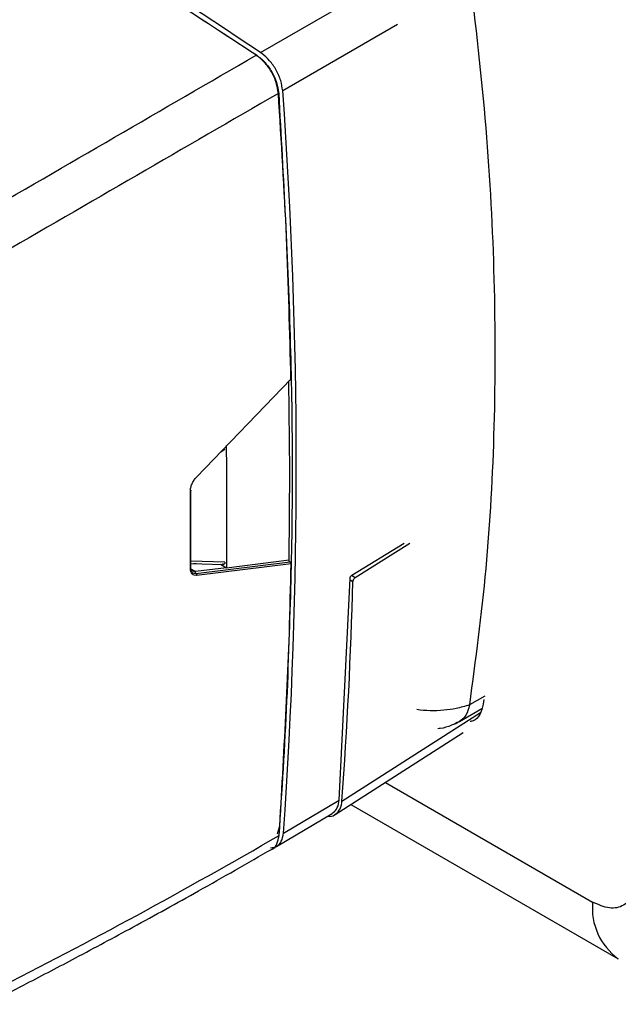
# Model space of a CAD drawing. Units: millimetres. Extents: x 10 to 416, y 10 to 287.
# Drawn here: x 346 to 355, y 169 to 185 of the extents above; entities that cross this region are included whole.
import ezdxf

# ---------------------------------------------------------------- set-up
doc = ezdxf.new("R2010")
doc.units = ezdxf.units.MM

msp = doc.modelspace()

# ---------------------------------------------------------------- linework, layer by layer
at = {"color": 7, "linetype": 'Continuous', "lineweight": 25}
for p, q in [((349.564, 184.215), (351.25, 185.191)), ((351.774, 184.671), (349.921, 183.598)), ((348.529, 177.357), (350.054, 178.939)), ((350.034, 177.459), (350.02, 178.914)), ((348.923, 177.766), (348.986, 177.809)), ((350.023, 176.017), (350.034, 177.459)), ((348.429, 177.127), (348.428, 177.127)), ((348.437, 175.889), (348.436, 177.137)), ((351.038, 175.769), (351.885, 176.291)), ((351.977, 176.282), (351.091, 175.731)), ((348.988, 175.981), (348.437, 175.995)), ((348.519, 175.799), (350.04, 175.985)), ((349.015, 175.892), (350.023, 176.017)), ((348.43, 175.879), (348.43, 175.879)), ((348.521, 175.96), (348.437, 175.951)), ((348.437, 175.959), (348.962, 175.946)), ((348.444, 175.866), (348.509, 175.832)), ((349.015, 175.892), (348.509, 175.832)), ((350.057, 175.953), (348.53, 175.766)), ((348.916, 175.947), (349.015, 175.892)), ((348.483, 175.803), (348.519, 175.799)), ((348.53, 175.766), (348.489, 175.77)), ((350.832, 172.136), (351.009, 175.72)), ((351.009, 175.697), (351.055, 175.67)), ((351.091, 175.731), (351.032, 175.765)), ((353.186, 173.817), (352.938, 173.674)), ((353.172, 173.762), (353.163, 173.686)), ((352.78, 173.407), (353.138, 173.615)), ((350.879, 172.118), (353.116, 173.551)), ((350.767, 171.903), (352.837, 173.228)), ((351.58, 172.423), (354.93, 170.488)), ((349.933, 171.604), (350.832, 172.136)), ((351.024, 172.067), (355.345, 169.573)), ((349.819, 171.387), (350.722, 171.921)), ((349.868, 171.718), (349.833, 171.585))]:
    msp.add_line(p, q, dxfattribs=at)
for centre, radius, start, end in [((290.855, 96.612), 105.456, 56.17126, 64.0636), ((265.334, 177.518), 84.806, 356.00151, 4.11166), ((264.198, 176.796), 84.822, 359.38977, 0.72339), ((263.569, 176.419), 84.862, 359.63507, 0.47809), ((263.569, 176.419), 84.862, 359.63507, 0.47809), ((273.297, 177.747), 77.786, 355.85022, 358.46998), ((355.932, 170.39), 1.006, 174.3825, 234.2787)]:
    msp.add_arc(centre, radius, start, end, dxfattribs=at)
for points in [[(337.045, 191.332), (338.081, 190.817), (340.154, 189.788), (343.271, 188.057), (346.388, 186.206), (348.461, 184.853), (349.498, 184.177)], [(352.938, 185.511), (353.036, 184.671), (353.23, 182.989), (353.356, 180.541), (353.356, 178.163), (353.23, 175.86), (353.036, 174.402), (352.938, 173.674)], [(349.498, 184.177), (349.543, 184.141), (349.634, 184.07), (349.748, 183.909), (349.831, 183.731), (349.847, 183.617), (349.856, 183.56)], [(350.054, 178.939), (350.035, 179.701), (349.998, 181.225), (349.9, 182.78), (349.851, 183.557)], [(349.856, 183.56), (349.931, 182.203), (350.081, 179.489), (350.085, 175.534), (349.94, 172.99), (349.868, 171.718)], [(348.429, 177.147), (348.431, 177.146), (348.435, 177.143), (348.437, 177.137), (348.435, 177.132), (348.431, 177.129), (348.429, 177.127)], [(348.429, 177.147), (348.43, 176.939), (348.433, 176.521), (348.431, 176.107), (348.43, 175.899)], [(348.43, 175.879), (348.432, 175.88), (348.436, 175.883), (348.438, 175.889), (348.436, 175.895), (348.432, 175.898), (348.43, 175.899)], [(349.863, 171.563), (349.91, 172.285), (350.005, 173.729), (350.04, 175.212), (350.057, 175.953)], [(352.938, 173.674), (352.924, 173.613), (352.894, 173.493), (352.813, 173.434), (352.773, 173.404)]]:
    msp.add_open_spline(points, degree=3, dxfattribs=at)
for points, knots in [([(349.493, 184.174), (348.441, 184.863), (346.336, 186.241), (344.227, 187.477), (343.172, 188.094)], [0, 0, 0, 0, 0.5, 1, 1, 1, 1]), ([(344.883, 181.504), (345.66, 181.954), (347.214, 182.854), (348.733, 183.734), (349.493, 184.174)], [0, 0, 0, 0, 0.499715, 1, 1, 1, 1]), ([(349.851, 183.557), (349.842, 183.614), (349.825, 183.728), (349.743, 183.907), (349.629, 184.067), (349.539, 184.138), (349.493, 184.174)], [0, 0, 0, 0, 0.249954, 0.499903, 0.749691, 1, 1, 1, 1]), ([(349.921, 183.598), (349.913, 183.653), (349.897, 183.762), (349.82, 183.936), (349.713, 184.089), (349.621, 184.175), (349.571, 184.21), (349.564, 184.215)], [0, 0, 0, 0, 0.240424, 0.480516, 0.725201, 0.959881, 1, 1, 1, 1]), ([(349.851, 183.557), (349.091, 183.117), (347.572, 182.237), (346.017, 181.337), (345.241, 180.887)], [0, 0, 0, 0, 0.500315, 1, 1, 1, 1]), ([(350.054, 178.939), (350.054, 178.936), (350.054, 178.931), (350.05, 178.926), (350.045, 178.924), (350.041, 178.925), (350.038, 178.926), (350.037, 178.926)], [0, 0, 0, 0, 0.255072, 0.500934, 0.754883, 0.875847, 1, 1, 1, 1]), ([(348.428, 177.127), (348.43, 177.146), (348.432, 177.185), (348.454, 177.247), (348.486, 177.307), (348.514, 177.34), (348.529, 177.357)], [0, 0, 0, 0, 0.250069, 0.500024, 0.749963, 1, 1, 1, 1]), ([(348.988, 175.981), (348.987, 175.974), (348.986, 175.96), (348.977, 175.95), (348.967, 175.946), (348.957, 175.946), (348.947, 175.95), (348.941, 175.952)], [0, 0, 0, 0, 0.255828, 0.505762, 0.630183, 0.760357, 1, 1, 1, 1]), ([(350.04, 175.985), (350.039, 175.986), (350.037, 175.987), (350.033, 175.991), (350.03, 175.995), (350.027, 176.001), (350.023, 176.009), (350.023, 176.014), (350.023, 176.017)], [0, 0, 0, 0, 0.12494, 0.246027, 0.369136, 0.49987, 0.746773, 1, 1, 1, 1]), ([(350.04, 175.985), (350.041, 175.984), (350.044, 175.983), (350.047, 175.979), (350.05, 175.975), (350.054, 175.97), (350.057, 175.961), (350.057, 175.956), (350.057, 175.953)], [0, 0, 0, 0, 0.127677, 0.249619, 0.371912, 0.50059, 0.750773, 1, 1, 1, 1]), ([(348.43, 175.899), (348.431, 175.884), (348.434, 175.853), (348.452, 175.819), (348.473, 175.808), (348.483, 175.803)], [0, 0, 0, 0, 0.3325101, 0.6662796, 1, 1, 1, 1]), ([(348.489, 175.77), (348.478, 175.776), (348.455, 175.788), (348.434, 175.827), (348.431, 175.861), (348.43, 175.879)], [0, 0, 0, 0, 0.333281, 0.666565, 1, 1, 1, 1]), ([(348.509, 175.832), (348.497, 175.832), (348.475, 175.832), (348.451, 175.851), (348.437, 175.869), (348.436, 175.883), (348.435, 175.884)], [0, 0, 0, 0, 0.3244972, 0.6502036, 0.9759462, 1, 1, 1, 1]), ([(348.509, 175.832), (348.508, 175.829), (348.507, 175.822), (348.509, 175.811), (348.514, 175.803), (348.517, 175.8), (348.519, 175.799)], [0, 0, 0, 0, 0.279567, 0.558929, 0.779241, 1, 1, 1, 1]), ([(348.519, 175.799), (348.522, 175.797), (348.525, 175.795), (348.528, 175.789), (348.531, 175.784), (348.532, 175.775), (348.531, 175.769), (348.53, 175.766)], [0, 0, 0, 0, 0.250135, 0.375614, 0.500766, 0.750388, 1, 1, 1, 1]), ([(351.009, 175.72), (351.01, 175.724), (351.01, 175.732), (351.015, 175.744), (351.023, 175.756), (351.031, 175.764), (351.036, 175.767), (351.038, 175.769)], [0, 0, 0, 0, 0.215977, 0.431958, 0.647855, 0.863646, 1, 1, 1, 1]), ([(351.091, 175.731), (351.087, 175.728), (351.079, 175.722), (351.068, 175.709), (351.06, 175.694), (351.056, 175.681), (351.055, 175.673), (351.055, 175.67)], [0, 0, 0, 0, 0.215742, 0.431485, 0.647233, 0.863057, 1, 1, 1, 1]), ([(352.938, 173.674), (352.869, 173.653), (352.741, 173.614), (352.523, 173.586), (352.313, 173.574), (352.162, 173.59), (352.09, 173.598)], [0, 0, 0, 0, 0.2874925, 0.528194, 0.7772518, 1, 1, 1, 1]), ([(353.163, 173.686), (353.147, 173.628), (353.116, 173.512), (353.033, 173.42), (352.965, 173.408), (352.949, 173.405)], [0, 0, 0, 0, 0.4290912, 0.8581824, 1, 1, 1, 1]), ([(352.773, 173.404), (352.733, 173.383), (352.635, 173.334), (352.518, 173.298), (352.442, 173.291), (352.43, 173.29)], [0, 0, 0, 0, 0.377785, 0.907542, 1, 1, 1, 1]), ([(352.689, 173.361), (352.709, 173.371), (352.75, 173.391), (352.788, 173.414), (352.807, 173.425)], [0, 0, 0, 0, 0.516023, 1, 1, 1, 1]), ([(350.648, 171.877), (350.648, 171.877), (350.691, 171.865), (350.762, 171.892), (350.842, 171.964), (350.873, 172.054), (350.878, 172.11), (350.879, 172.118)], [0, 0, 0, 0, 0.003909, 0.318786, 0.627713, 0.945477, 1, 1, 1, 1]), ([(350.719, 171.922), (350.745, 171.942), (350.799, 171.984), (350.826, 172.071), (350.831, 172.127), (350.832, 172.136)], [0, 0, 0, 0, 0.427406, 0.916091, 1, 1, 1, 1]), ([(345.252, 169.061), (346.029, 169.462), (347.583, 170.264), (349.103, 171.13), (349.863, 171.563)], [0, 0, 0, 0, 0.499663, 1, 1, 1, 1]), ([(349.724, 171.365), (349.758, 171.37), (349.831, 171.378), (349.907, 171.464), (349.925, 171.557), (349.933, 171.604)], [0, 0, 0, 0, 0.300515, 0.650287, 1, 1, 1, 1]), ([(349.749, 171.346), (349.749, 171.346), (349.787, 171.355), (349.835, 171.426), (349.853, 171.517), (349.863, 171.563)], [0, 0, 0, 0, 0.005758, 0.502875, 1, 1, 1, 1]), ([(345.125, 168.837), (345.344, 168.948), (345.828, 169.195), (346.62, 169.61), (347.548, 170.108), (348.608, 170.692), (349.353, 171.119), (349.749, 171.346)], [0, 0, 0, 0, 0.14, 0.310001, 0.510001, 0.74, 1, 1, 1, 1]), ([(355.638, 170.897), (355.627, 170.796), (355.606, 170.594), (355.442, 170.419), (355.208, 170.365), (355.023, 170.447), (354.93, 170.488)], [0, 0, 0, 0, 0.25, 0.5, 0.75, 1, 1, 1, 1])]:
    msp.add_open_spline(points, degree=3, knots=knots, dxfattribs=at)

doc.saveas('drawing.dxf')
